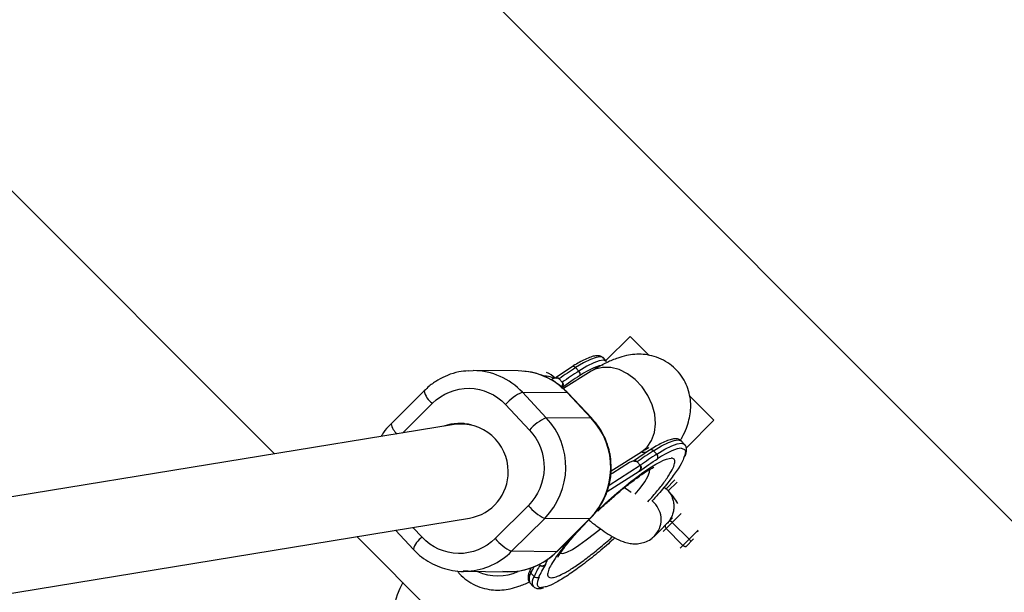
# Model space of a CAD drawing. Units: millimetres. Extents: x -1855 to 11802, y -8931 to 3226.
# Drawn here: x 7301 to 7467, y -6247 to -6151 of the extents above; entities that cross this region are included whole.
import ezdxf

# ---------------------------------------------------------------- set-up
doc = ezdxf.new("R2010")
doc.units = ezdxf.units.MM

msp = doc.modelspace()

# ---------------------------------------------------------------- linework, layer by layer
at = {"color": 7, "linetype": 'Continuous', "lineweight": 25}
for p, q in [((7547.27, -6314.4), (7307.97, -6074.52)), ((7251.33, -6131.02), (7343.95, -6223.86)), ((7403.88, -6204.02), (7399.79, -6208.1)), ((7407.08, -6207.23), (7403.88, -6204.02)), ((7399.93, -6208.24), (7399.39, -6207.67)), ((7376.61, -6209.82), (7377.45, -6209.79)), ((7385.03, -6209.85), (7377.45, -6209.79)), ((7394.02, -6209.23), (7391.43, -6210.99)), ((7397.34, -6209.91), (7392.67, -6212.83)), ((7394.7, -6209.3), (7395.24, -6209.88)), ((7391.49, -6211.04), (7391.4, -6211.04)), ((7392.45, -6211.76), (7391.92, -6211.19)), ((7369.17, -6213.2), (7363.59, -6218.76)), ((7389.76, -6217.76), (7385.72, -6213.45)), ((7385.72, -6213.45), (7393.3, -6213.51)), ((7393.3, -6213.51), (7397.34, -6217.82)), ((7397.44, -6217.85), (7393.4, -6213.54)), ((7418, -6218.18), (7413.94, -6214.1)), ((7382.89, -6215.53), (7386.94, -6219.84)), ((7397.34, -6217.82), (7389.76, -6217.76)), ((7418, -6218.18), (7413.42, -6222.75)), ((7374.22, -6218.91), (7028.35, -6275.5)), ((7375.92, -6218.72), (7375.19, -6218.72)), ((7413.07, -6222.26), (7412.53, -6221.68)), ((7407.16, -6223.24), (7404.47, -6225.08)), ((7407.84, -6223.31), (7408.38, -6223.89)), ((7400.67, -6226.69), (7405.81, -6223.48)), ((7403.77, -6225.33), (7400.97, -6227.11)), ((7404.63, -6225.06), (7404.54, -6225.06)), ((7405.05, -6225.2), (7405.6, -6225.78)), ((7400.97, -6227.11), (7400.63, -6227.28)), ((7405.4, -6226.77), (7405.44, -6226.77)), ((7409.6, -6229.49), (7409.95, -6229.74)), ((7386.73, -6232.56), (7381.15, -6238.13)), ((7028.34, -6291.71), (7376.8, -6234.7)), ((7383.91, -6240.29), (7389.49, -6234.73)), ((7397.06, -6234.79), (7389.49, -6234.73)), ((7397.06, -6234.79), (7391.49, -6240.35)), ((7391.58, -6240.32), (7397.16, -6234.75)), ((7407.98, -6237.72), (7411.05, -6234.65)), ((7409.48, -6236.92), (7412.5, -6233.91)), ((7409.96, -6236.44), (7412.78, -6239.28)), ((7413.83, -6238.23), (7411, -6235.4)), ((7357.85, -6237.8), (7490.63, -6370.9)), ((7364.32, -6236.74), (7367.36, -6239.98)), ((7407.86, -6237.83), (7407.98, -6237.72)), ((7415.22, -6236.85), (7412.3, -6239.76)), ((7413.25, -6239.52), (7414.59, -6238.19)), ((7391.49, -6240.35), (7383.91, -6240.29)), ((7388.55, -6242.47), (7388.7, -6242.63)), ((7389.67, -6242.5), (7389.63, -6242.5)), ((7376.57, -6243.64), (7375.72, -6243.66)), ((7375.72, -6243.66), (7383.3, -6243.73)), ((7387.69, -6244.53), (7387.15, -6243.95)), ((7387, -6245.62), (7387.54, -6246.2))]:
    msp.add_line(p, q, dxfattribs=at)
at = {"color": 8, "linetype": 'Continuous', "lineweight": 25}
for p, q in [((7393.3, -6213.51), (7393.4, -6213.54)), ((7365.53, -6220.33), (7370.55, -6215.32)), ((7397.34, -6217.82), (7397.44, -6217.85)), ((7400.33, -6229.13), (7405.6, -6225.78)), ((7400, -6230.2), (7405.4, -6226.77)), ((7409.95, -6229.74), (7411.45, -6228.24)), ((7409.64, -6229.44), (7409.95, -6229.74)), ((7411.81, -6228.6), (7410.31, -6230.09)), ((7407.94, -6232.1), (7407.59, -6231.79)), ((7397.06, -6234.79), (7397.16, -6234.75)), ((7368.81, -6237.92), (7367.26, -6236.26)), ((7415.33, -6236.74), (7415.22, -6236.85)), ((7389.63, -6242.5), (7390.03, -6241.58)), ((7391.49, -6240.35), (7391.58, -6240.32)), ((7389.57, -6246.28), (7388.93, -6246.41))]:
    msp.add_line(p, q, dxfattribs=at)
at = {"color": 8, "linetype": 'Continuous', "lineweight": 25, "flags": 128}
for points in [[(7399.39, -6207.67), (7399.33, -6207.61), (7398.86, -6207.47), (7398.15, -6207.57), (7397.21, -6207.92), (7396.05, -6208.5), (7394.7, -6209.3)], [(7399.93, -6208.24), (7399.87, -6208.19), (7399.4, -6208.05), (7398.69, -6208.15), (7397.75, -6208.49), (7396.59, -6209.07), (7395.24, -6209.88)], [(7405.81, -6223.48), (7406.75, -6222.69), (7407.51, -6221.59), (7407.99, -6220.26), (7408.17, -6218.77), (7408.04, -6217.17), (7407.61, -6215.55), (7406.89, -6213.99), (7405.93, -6212.55), (7404.76, -6211.31), (7403.45, -6210.32), (7402.05, -6209.63), (7400.62, -6209.26), (7399.24, -6209.25), (7397.97, -6209.58), (7397.34, -6209.91)], [(7407.84, -6223.31), (7409.19, -6222.51), (7410.35, -6221.93), (7411.29, -6221.59), (7412.01, -6221.48), (7412.47, -6221.63), (7412.54, -6221.69)], [(7408.38, -6223.89), (7409.73, -6223.08), (7410.89, -6222.5), (7411.83, -6222.16), (7412.54, -6222.06), (7413.01, -6222.2), (7413.08, -6222.26)], [(7404.71, -6230.67), (7405.57, -6229.62), (7406.35, -6228.55), (7406.89, -6227.65), (7407.18, -6226.96), (7407.2, -6226.49), (7407.18, -6226.45)], [(7392.09, -6240.58), (7392.11, -6240.6), (7392.55, -6240.63), (7393.24, -6240.42), (7394.15, -6239.96), (7395.25, -6239.27), (7396.5, -6238.38), (7397.86, -6237.31), (7398.87, -6236.47)]]:
    msp.add_lwpolyline(points, dxfattribs=at)
at = {"color": 7, "linetype": 'Continuous', "lineweight": 25, "flags": 128}
for points in [[(7394.7, -6209.3), (7394.62, -6209.22), (7394.53, -6209.16), (7394.43, -6209.12), (7394.34, -6209.1), (7394.24, -6209.1), (7394.16, -6209.12), (7394.08, -6209.16), (7394.02, -6209.23)], [(7407.16, -6223.24), (7407.23, -6223.18), (7407.3, -6223.13), (7407.39, -6223.11), (7407.48, -6223.11), (7407.57, -6223.13), (7407.67, -6223.18), (7407.76, -6223.24), (7407.84, -6223.31)], [(7409.83, -6235.86), (7409.8, -6235.91), (7409.77, -6235.98), (7409.77, -6236.05), (7409.78, -6236.13), (7409.8, -6236.21), (7409.84, -6236.29), (7409.89, -6236.37), (7409.96, -6236.44)], [(7410.53, -6235.17), (7410.56, -6235.15), (7410.6, -6235.15), (7410.66, -6235.16), (7410.72, -6235.19), (7410.79, -6235.23), (7410.86, -6235.28), (7410.93, -6235.34), (7411, -6235.4)], [(7413.83, -6238.23), (7413.9, -6238.31), (7413.95, -6238.38), (7414, -6238.45), (7414.04, -6238.52), (7414.07, -6238.58), (7414.08, -6238.63), (7414.08, -6238.68), (7414.06, -6238.71)], [(7412.78, -6239.28), (7412.86, -6239.34), (7412.94, -6239.39), (7413.02, -6239.43), (7413.1, -6239.46), (7413.18, -6239.47), (7413.25, -6239.46), (7413.31, -6239.44), (7413.36, -6239.4)]]:
    msp.add_lwpolyline(points, dxfattribs=at)
at = {"color": 8, "linetype": 'Continuous', "lineweight": 25}
for centre, radius, start, end in [((7377.33, -6221.26), 11.47, 42.9392, 89.3736), ((7386.5, -6216.62), 7.32, 49.5633, 63.0562), ((7372.47, -6212.55), 3.37, 191.1163, 235.2892), ((7366.39, -6218.26), 2.84, 190.1578, 231.3626), ((7404.56, -6236.03), 8.27, 27.4158, 45.893), ((7405.16, -6234.93), 3.96, 315.3223, 45.442), ((7370.65, -6240.76), 3.38, 122.8711, 166.595), ((7414.28, -6237.79), 1.33, 35.54, 45.1752), ((7375.78, -6232.21), 11.46, 273.9109, 315.1578), ((7399.91, -6249.61), 13.95, 151.3404, 156.078), ((7381.61, -6236.15), 8.29, 245.4564, 294.3485), ((7388.45, -6244.92), 1.61, 143.2461, 205.3821), ((7388.98, -6245.49), 1.61, 143.2461, 205.3821)]:
    msp.add_arc(centre, radius, start, end, dxfattribs=at)
at = {"color": 7, "linetype": 'Continuous', "lineweight": 25}
for centre, radius, start, end in [((7384.91, -6221.3), 11.45, 42.9109, 89.4019), ((7429.04, -6263.02), 63.75, 122.5829, 125.6073), ((7429.57, -6263.6), 63.75, 122.5829, 125.6073), ((7394.81, -6210.35), 0.64, 330.7452, 47.6814), ((7388.81, -6220.6), 7.79, 113.358, 139.3821), ((7392.85, -6224.91), 7.79, 113.358, 139.3821), ((7380.79, -6226.1), 12.25, 315.2209, 42.9027), ((7388.37, -6226.16), 12.25, 315.2197, 42.9039), ((7375.12, -6226.25), 7.54, 73.7927, 110.4368), ((7375.39, -6226.76), 7.94, 359.717, 98.4773), ((7442.18, -6277.04), 63.75, 122.5829, 125.6073), ((7442.72, -6277.61), 63.75, 122.5829, 125.6073), ((7407.95, -6224.36), 0.64, 330.7452, 47.6814), ((7375.48, -6226.96), 7.85, 279.705, 1.1304), ((7392.68, -6227.81), 7.62, 218.5967, 245.1716), ((7387.11, -6233.37), 7.62, 218.5967, 245.1716), ((7383.36, -6232.27), 11.46, 269.6906, 315.1464), ((7387.53, -6243.58), 0.531, 130.313, 225.5896), ((7402.86, -6251.37), 16.64, 148.3142, 155.7294), ((7388.15, -6244.11), 0.623, 222.3018, 307.0539), ((7375.73, -6251.53), 11.77, 149.4998, 236.965)]:
    msp.add_arc(centre, radius, start, end, dxfattribs=at)
for points, knots in [([(7399.36, -6207.69), (7399.29, -6207.61), (7399.09, -6207.38), (7398.6, -6207.28), (7398.01, -6207.29), (7397.27, -6207.49), (7396.36, -6207.86), (7395.35, -6208.39), (7394.6, -6208.82), (7394.17, -6209.11), (7394.1, -6209.16)], [0, 0, 0, 0, 0.070089, 0.198944, 0.328865, 0.493258, 0.672212, 0.827607, 0.972947, 1, 1, 1, 1]), ([(7412.36, -6221.56), (7412.46, -6221.39), (7412.84, -6220.73), (7413.34, -6219.62), (7413.81, -6218.2), (7414.07, -6216.81), (7414.13, -6215.4), (7413.96, -6213.94), (7413.53, -6212.46), (7412.82, -6211.03), (7411.82, -6209.74), (7410.58, -6208.65), (7409.14, -6207.8), (7407.61, -6207.27), (7406.08, -6207.03), (7404.61, -6207.04), (7403.16, -6207.26), (7401.61, -6207.71), (7400.09, -6208.36), (7398.64, -6209.11), (7397.74, -6209.67), (7397.33, -6209.92)], [0, 0, 0, 0, 0.025067, 0.09488, 0.151099, 0.199219, 0.24536, 0.29192, 0.339557, 0.388076, 0.437206, 0.486912, 0.537394, 0.58916, 0.636974, 0.685506, 0.736765, 0.796462, 0.877596, 0.945135, 1, 1, 1, 1]), ([(7376.6, -6209.84), (7376.06, -6209.89), (7374.87, -6209.99), (7373.15, -6210.54), (7371.48, -6211.36), (7370.16, -6212.25), (7369.46, -6212.95), (7369.19, -6213.22)], [0, 0, 0, 0, 0.19259, 0.430919, 0.64724, 0.862797, 1, 1, 1, 1]), ([(7393.38, -6213.56), (7393.14, -6213.31), (7392.52, -6212.64), (7391.32, -6211.75), (7389.81, -6210.88), (7388.14, -6210.27), (7386.81, -6209.95), (7386.06, -6209.92), (7385.9, -6209.92)], [0, 0, 0, 0, 0.120418, 0.318748, 0.522678, 0.731913, 0.946443, 1, 1, 1, 1]), ([(7391.04, -6211.14), (7390.92, -6211.08), (7390.45, -6210.82), (7389.85, -6210.69), (7389.39, -6210.75), (7389.34, -6210.76)], [0, 0, 0, 0, 0.220049, 0.916497, 1, 1, 1, 1]), ([(7391.91, -6211.18), (7391.9, -6211.17), (7391.88, -6211.16), (7391.85, -6211.13), (7391.81, -6211.11), (7391.77, -6211.09), (7391.71, -6211.07), (7391.63, -6211.05), (7391.51, -6211.04), (7391.36, -6211.04), (7391.15, -6211.08), (7390.89, -6211.17), (7390.72, -6211.27), (7390.63, -6211.32)], [0, 0, 0, 0, 0.022949, 0.046506, 0.07126, 0.097718, 0.126299, 0.184708, 0.251929, 0.367912, 0.50211, 0.739925, 1, 1, 1, 1]), ([(7391.49, -6211.05), (7391.51, -6211.05), (7391.58, -6211.04), (7391.69, -6211.05), (7391.82, -6211.1), (7391.88, -6211.16), (7391.91, -6211.18)], [0, 0, 0, 0, 0.162832, 0.463209, 0.739885, 1, 1, 1, 1]), ([(7370.55, -6215.32), (7372.22, -6213.66), (7374.45, -6212.75), (7379.08, -6212.82), (7381.29, -6213.81), (7382.89, -6215.53)], [0, 0, 0, 0, 0.5, 0.5, 1, 1, 1, 1]), ([(7392.25, -6212.51), (7392.31, -6212.46), (7392.44, -6212.36), (7392.53, -6212.16), (7392.55, -6211.97), (7392.52, -6211.85), (7392.48, -6211.79), (7392.46, -6211.77)], [0, 0, 0, 0, 0.2613336, 0.6300136, 0.8149313, 0.913739, 1, 1, 1, 1]), ([(7392.46, -6211.77), (7392.47, -6211.78), (7392.5, -6211.81), (7392.53, -6211.87), (7392.55, -6211.93), (7392.57, -6211.99), (7392.58, -6212.06), (7392.59, -6212.14), (7392.58, -6212.21), (7392.56, -6212.31), (7392.53, -6212.42), (7392.47, -6212.54), (7392.39, -6212.65), (7392.33, -6212.72), (7392.29, -6212.76)], [0, 0, 0, 0, 0.0552146, 0.1117705, 0.1701167, 0.2306597, 0.2937596, 0.3597297, 0.4288386, 0.5013138, 0.6182211, 0.7512338, 0.8601828, 1, 1, 1, 1]), ([(7400.7, -6226.26), (7400.68, -6225.6), (7400.65, -6224.68), (7400.39, -6223.33), (7400.07, -6222.18), (7399.53, -6220.86), (7398.8, -6219.55), (7398.08, -6218.53), (7397.56, -6218.01), (7397.42, -6217.87)], [0, 0, 0, 0, 0.211856, 0.299554, 0.445082, 0.597115, 0.761062, 0.933217, 1, 1, 1, 1]), ([(7363.61, -6218.78), (7363.46, -6218.93), (7362.87, -6219.48), (7362.3, -6220.21), (7361.96, -6220.82), (7361.9, -6220.92)], [0, 0, 0, 0, 0.234207, 0.877159, 1, 1, 1, 1]), ([(7386.94, -6219.84), (7388.55, -6221.55), (7389.43, -6223.86), (7389.35, -6228.63), (7388.39, -6230.9), (7386.73, -6232.56)], [0, 0, 0, 0, 0.5, 0.5, 1, 1, 1, 1]), ([(7412.52, -6221.71), (7412.44, -6221.63), (7412.24, -6221.4), (7411.75, -6221.29), (7411.15, -6221.31), (7410.41, -6221.5), (7409.5, -6221.87), (7408.49, -6222.41), (7407.75, -6222.84), (7407.31, -6223.13), (7407.24, -6223.17)], [0, 0, 0, 0, 0.073562, 0.201935, 0.331371, 0.49515, 0.673435, 0.828249, 0.973047, 1, 1, 1, 1]), ([(7405.81, -6223.49), (7405.84, -6223.46), (7406.11, -6223.29), (7406.48, -6223.08), (7406.86, -6222.88), (7407.05, -6222.79), (7407.04, -6222.8), (7407.03, -6222.8)], [0, 0, 0, 0, 0.048279, 0.352139, 0.635386, 0.896301, 1, 1, 1, 1]), ([(7413.15, -6224.21), (7413.19, -6224.13), (7413.3, -6223.84), (7413.39, -6223.41), (7413.4, -6222.91), (7413.29, -6222.49), (7413.11, -6222.33), (7413.06, -6222.29)], [0, 0, 0, 0, 0.117844, 0.387917, 0.653316, 0.900668, 1, 1, 1, 1]), ([(7398.3, -6233.52), (7400.87, -6231.05), (7403.57, -6228.77), (7408.2, -6225.47), (7409.96, -6224.56), (7410.83, -6224.56)], [0, 0, 0, 0, 0.5, 0.5, 1, 1, 1, 1]), ([(7406.58, -6223.64), (7406.49, -6223.64), (7406.21, -6223.65), (7405.89, -6223.6), (7405.68, -6223.56)], [0, 0, 0, 0, 0.329618, 1, 1, 1, 1]), ([(7412.95, -6224.48), (7412.92, -6224.59), (7412.78, -6225.07), (7412.02, -6226.33), (7410.69, -6228.19), (7409.17, -6230.08), (7408.01, -6231.35), (7407.55, -6231.85)], [0, 0, 0, 0, 0.08217, 0.33602, 0.589871, 0.838447, 1, 1, 1, 1]), ([(7397.14, -6234.73), (7397.3, -6234.59), (7397.89, -6234.04), (7398.7, -6232.92), (7399.54, -6231.46), (7400.08, -6230.1), (7400.42, -6228.85), (7400.65, -6227.62), (7400.68, -6226.74), (7400.7, -6226.26)], [0, 0, 0, 0, 0.068554, 0.256693, 0.438378, 0.604064, 0.720465, 0.847024, 1, 1, 1, 1]), ([(7399.07, -6232.91), (7399.57, -6232.45), (7400.27, -6231.8), (7401.3, -6230.9), (7402.15, -6230.17), (7403.13, -6229.36), (7404.09, -6228.6), (7405.02, -6227.91), (7405.86, -6227.31), (7406.59, -6226.83), (7407.19, -6226.46), (7407.61, -6226.23), (7407.88, -6226.11), (7407.89, -6226.1), (7407.9, -6226.1)], [0, 0, 0, 0, 0.130525, 0.182705, 0.268238, 0.354928, 0.445382, 0.536478, 0.62653, 0.713949, 0.7973, 0.875311, 0.947078, 1, 1, 1, 1]), ([(7405.05, -6225.2), (7405.04, -6225.19), (7405.02, -6225.17), (7404.99, -6225.14), (7404.95, -6225.12), (7404.91, -6225.1), (7404.85, -6225.08), (7404.77, -6225.06), (7404.65, -6225.05), (7404.5, -6225.06), (7404.29, -6225.09), (7404.03, -6225.18), (7403.86, -6225.28), (7403.77, -6225.33)], [0, 0, 0, 0, 0.022953, 0.046512, 0.071266, 0.097723, 0.1263, 0.184713, 0.251931, 0.367879, 0.50211, 0.739874, 1, 1, 1, 1]), ([(7404.63, -6225.06), (7404.65, -6225.06), (7404.72, -6225.05), (7404.84, -6225.07), (7404.96, -6225.11), (7405.02, -6225.17), (7405.05, -6225.2)], [0, 0, 0, 0, 0.162583, 0.463037, 0.739797, 1, 1, 1, 1]), ([(7405.4, -6226.77), (7405.42, -6226.74), (7405.48, -6226.69), (7405.54, -6226.61), (7405.6, -6226.53), (7405.64, -6226.45), (7405.67, -6226.38), (7405.7, -6226.28), (7405.72, -6226.17), (7405.72, -6226.04), (7405.7, -6225.94), (7405.66, -6225.85), (7405.62, -6225.8), (7405.6, -6225.78)], [0, 0, 0, 0, 0.10196, 0.19638, 0.283294, 0.362741, 0.434777, 0.499474, 0.631545, 0.749537, 0.836267, 0.919293, 1, 1, 1, 1]), ([(7405.6, -6225.78), (7405.61, -6225.8), (7405.64, -6225.83), (7405.67, -6225.88), (7405.7, -6225.94), (7405.72, -6226.01), (7405.73, -6226.07), (7405.73, -6226.15), (7405.72, -6226.22), (7405.71, -6226.32), (7405.67, -6226.43), (7405.61, -6226.55), (7405.53, -6226.67), (7405.47, -6226.73), (7405.44, -6226.77)], [0, 0, 0, 0, 0.055217, 0.111775, 0.170123, 0.230665, 0.293764, 0.359731, 0.428835, 0.501304, 0.618215, 0.751231, 0.860215, 1, 1, 1, 1]), ([(7404.08, -6230.36), (7404.08, -6230.36), (7403.83, -6230.2), (7403.44, -6229.92), (7403.01, -6229.6), (7402.93, -6229.53)], [0, 0, 0, 0, 0.006575, 0.800415, 1, 1, 1, 1]), ([(7409.95, -6229.74), (7410.02, -6229.79), (7410.08, -6229.85), (7410.2, -6229.97), (7410.25, -6230.03), (7410.31, -6230.09)], [0, 0, 0, 0, 0.5, 0.5, 1, 1, 1, 1]), ([(7410.31, -6230.09), (7410.48, -6230.29), (7410.62, -6230.5), (7410.87, -6230.94), (7410.97, -6231.18), (7411.13, -6231.66), (7411.18, -6231.91), (7411.25, -6232.42), (7411.26, -6232.67), (7411.23, -6233.17), (7411.19, -6233.43), (7411.07, -6233.93), (7410.99, -6234.17), (7410.79, -6234.64), (7410.66, -6234.86), (7410.38, -6235.29), (7410.21, -6235.48), (7410.04, -6235.66)], [0, 0, 0, 0, 0.125, 0.125, 0.25, 0.25, 0.375, 0.375, 0.5, 0.5, 0.625, 0.625, 0.75, 0.75, 0.875, 0.875, 1, 1, 1, 1]), ([(7398.46, -6233.49), (7398.5, -6233.45), (7398.7, -6233.26), (7398.9, -6233.07), (7399.07, -6232.91)], [0, 0, 0, 0, 0.180908, 1, 1, 1, 1]), ([(7391.71, -6241.28), (7391.71, -6241.28), (7391.71, -6241.28), (7391.84, -6241.03), (7392.13, -6240.58), (7392.59, -6239.93), (7393.21, -6239.12), (7393.97, -6238.2), (7394.88, -6237.16), (7395.67, -6236.3), (7396.18, -6235.77), (7396.3, -6235.64)], [0, 0, 0, 0, 0.052933, 0.158289, 0.274578, 0.399904, 0.531741, 0.667252, 0.802674, 0.951186, 1, 1, 1, 1]), ([(7396.92, -6234.99), (7396.96, -6235.02), (7397.49, -6235.46), (7398.48, -6236.21), (7399.89, -6237.2), (7401.27, -6238.03), (7402.48, -6238.6), (7403.61, -6238.93), (7404.58, -6239.05), (7405.61, -6238.98), (7406.65, -6238.67), (7407.45, -6238.21), (7407.85, -6237.84), (7407.98, -6237.72)], [0, 0, 0, 0, 0.008121, 0.138378, 0.271969, 0.41231, 0.56905, 0.658612, 0.738465, 0.814654, 0.889695, 0.964367, 1, 1, 1, 1]), ([(7410.04, -6235.66), (7410.04, -6235.66), (7410.17, -6235.53), (7410.23, -6235.46), (7410.38, -6235.32), (7410.41, -6235.29)], [0, 0, 0, 0, 0.007547, 0.821605, 1, 1, 1, 1]), ([(7381.15, -6238.13), (7379.49, -6239.79), (7377.25, -6240.7), (7372.63, -6240.62), (7370.42, -6239.63), (7368.81, -6237.92)], [0, 0, 0, 0, 0.5, 0.5, 1, 1, 1, 1]), ([(7401.32, -6238.02), (7400.95, -6238.35), (7399.75, -6239.45), (7397.68, -6241.17), (7395.26, -6243.05), (7393.07, -6244.58), (7391.26, -6245.64), (7390.09, -6246.2), (7389.67, -6246.27), (7389.57, -6246.28)], [0, 0, 0, 0, 0.076576, 0.251071, 0.429269, 0.607468, 0.781963, 0.949493, 1, 1, 1, 1]), ([(7367.38, -6239.96), (7367.61, -6240.21), (7368.23, -6240.88), (7369.43, -6241.77), (7370.94, -6242.63), (7372.62, -6243.26), (7374.4, -6243.61), (7375.75, -6243.73), (7376.47, -6243.63), (7376.58, -6243.62)], [0, 0, 0, 0, 0.099992, 0.264681, 0.434019, 0.607762, 0.785902, 0.968655, 1, 1, 1, 1]), ([(7382.43, -6243.66), (7382.9, -6243.69), (7384.01, -6243.77), (7385.77, -6243.53), (7387.6, -6242.99), (7389.27, -6242.16), (7390.6, -6241.27), (7391.29, -6240.57), (7391.56, -6240.3)], [0, 0, 0, 0, 0.1408, 0.332047, 0.529217, 0.70818, 0.886511, 1, 1, 1, 1]), ([(7388.71, -6242.63), (7388.72, -6242.65), (7388.76, -6242.68), (7388.81, -6242.72), (7388.87, -6242.74), (7388.96, -6242.77), (7389.07, -6242.78), (7389.2, -6242.76), (7389.34, -6242.71), (7389.49, -6242.63), (7389.58, -6242.54), (7389.63, -6242.5)], [0, 0, 0, 0, 0.0604, 0.121923, 0.185176, 0.250721, 0.368729, 0.500867, 0.64073, 0.806971, 1, 1, 1, 1]), ([(7389.67, -6242.5), (7389.65, -6242.52), (7389.6, -6242.57), (7389.53, -6242.62), (7389.44, -6242.67), (7389.34, -6242.72), (7389.2, -6242.77), (7389.06, -6242.78), (7388.92, -6242.76), (7388.8, -6242.72), (7388.74, -6242.66), (7388.71, -6242.63)], [0, 0, 0, 0, 0.096698, 0.179814, 0.249304, 0.382164, 0.499236, 0.640648, 0.769568, 0.88833, 1, 1, 1, 1]), ([(7374.76, -6243.59), (7374.88, -6243.76), (7375.33, -6244.37), (7376.36, -6245.21), (7377.78, -6246.07), (7379.32, -6246.6), (7380.85, -6246.84), (7382.32, -6246.83), (7383.77, -6246.61), (7385.32, -6246.15), (7386.37, -6245.74), (7386.96, -6245.43), (7386.98, -6245.42)], [0, 0, 0, 0, 0.041108, 0.148845, 0.258263, 0.370467, 0.474102, 0.579294, 0.690396, 0.819789, 0.995647, 1, 1, 1, 1]), ([(7387.01, -6243.43), (7386.94, -6243.6), (7386.79, -6243.97), (7386.68, -6244.47), (7386.68, -6244.97), (7386.78, -6245.38), (7386.95, -6245.53), (7387, -6245.57)], [0, 0, 0, 0, 0.204692, 0.451897, 0.694823, 0.92123, 1, 1, 1, 1]), ([(7387.53, -6246.15), (7387.62, -6246.24), (7387.83, -6246.48), (7388.33, -6246.59), (7388.8, -6246.59), (7389.15, -6246.49), (7389.29, -6246.45)], [0, 0, 0, 0, 0.188084, 0.491463, 0.797352, 1, 1, 1, 1])]:
    msp.add_open_spline(points, degree=3, knots=knots, dxfattribs=at)
for points in [[(7399.35, -6208.89), (7398.58, -6208.89), (7397.2, -6209.5), (7395.37, -6210.66)], [(7391.91, -6211.18), (7391.91, -6211.18), (7391.91, -6211.19), (7391.92, -6211.19)], [(7395.37, -6210.66), (7394.41, -6211.27), (7393.38, -6211.97), (7392.29, -6212.76)], [(7392.45, -6211.76), (7392.46, -6211.76), (7392.46, -6211.77), (7392.46, -6211.77)], [(7412.49, -6222.91), (7411.72, -6222.9), (7410.34, -6223.51), (7408.51, -6224.67)], [(7405.44, -6226.77), (7406.52, -6225.99), (7407.55, -6225.28), (7408.51, -6224.67)], [(7405.6, -6225.78), (7405.6, -6225.78), (7405.6, -6225.78), (7405.6, -6225.78)], [(7388.53, -6244.61), (7388.8, -6243.99), (7389.18, -6243.28), (7389.67, -6242.5)], [(7388.7, -6242.63), (7388.7, -6242.63), (7388.71, -6242.63), (7388.71, -6242.63)], [(7388.53, -6244.61), (7388.02, -6245.78), (7388.15, -6246.41), (7388.93, -6246.41)]]:
    msp.add_open_spline(points, degree=3, dxfattribs=at)
at = {"color": 8, "linetype": 'Continuous', "lineweight": 25}
for points, knots in [([(7412.49, -6222.91), (7412.7, -6222.95), (7413.14, -6223.04), (7413.28, -6223.58), (7413.05, -6224.22), (7412.95, -6224.48)], [0, 0, 0, 0, 0.357279, 0.735959, 1, 1, 1, 1]), ([(7406.87, -6231.93), (7407.17, -6231.6), (7408.06, -6230.62), (7409.28, -6229.11), (7410.45, -6227.49), (7411.19, -6226.17), (7411.49, -6225.24), (7411.39, -6224.67), (7411.01, -6224.6), (7410.83, -6224.56)], [0, 0, 0, 0, 0.076326, 0.232659, 0.392311, 0.551962, 0.708295, 0.858389, 1, 1, 1, 1]), ([(7394.71, -6237.2), (7394.63, -6237.28), (7394, -6237.96), (7392.97, -6239.18), (7391.7, -6240.79), (7390.74, -6242.21), (7390.14, -6243.35), (7389.93, -6244.17), (7390.06, -6244.66), (7390.42, -6244.72), (7390.59, -6244.75)], [0, 0, 0, 0, 0.0187735, 0.1563793, 0.2988779, 0.443955, 0.5890321, 0.7315306, 0.8691364, 1, 1, 1, 1]), ([(7390.59, -6244.75), (7390.84, -6244.72), (7391.35, -6244.66), (7392.58, -6244.1), (7394.15, -6243.18), (7396.03, -6241.87), (7398.11, -6240.25), (7399.78, -6238.86), (7400.72, -6238.01), (7400.94, -6237.81)], [0, 0, 0, 0, 0.1458036, 0.3003408, 0.4613026, 0.6256804, 0.7900581, 0.95102, 1, 1, 1, 1])]:
    msp.add_open_spline(points, degree=3, knots=knots, dxfattribs=at)

doc.saveas('drawing.dxf')
